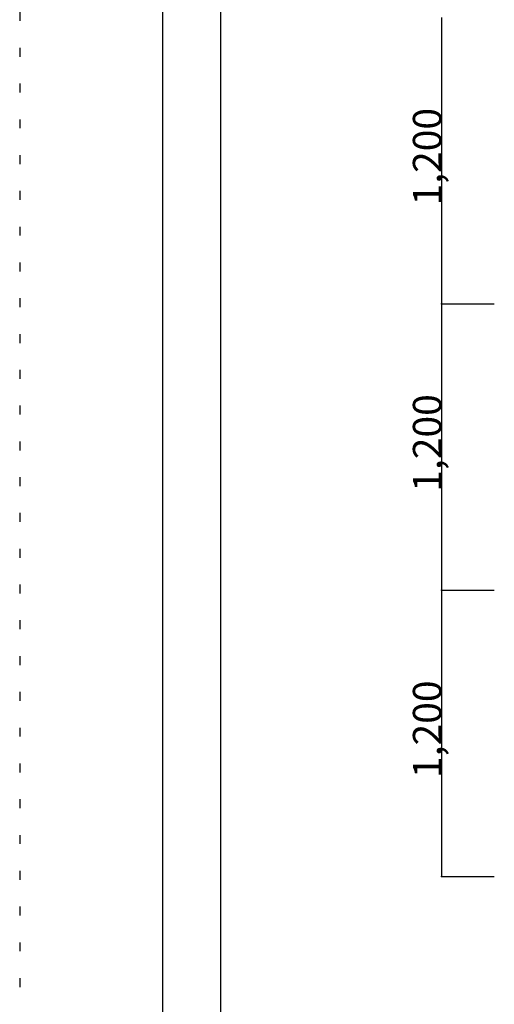
# Model space of a CAD drawing. Extents: x 5 to 415, y 6 to 292.
# Drawn here: x 5 to 38, y 55 to 123 of the extents above; entities that cross this region are included whole.
import ezdxf

# ---------------------------------------------------------------- set-up
doc = ezdxf.new("R2010")
doc.units = 0
doc.header["$MEASUREMENT"] = 0
doc.linetypes.add('DOT', pattern=[2.5, 0.625, -1.875])
for name, color, linetype in [('_9-5_寸法', 7, 'CONTINUOUS'), ('_F-3_メインクロス', 7, 'CONTINUOUS'), ('ADD_LINE', 7, 'CONTINUOUS')]:
    doc.layers.add(name, color=color, linetype=linetype)
doc.styles.get("Standard").update_dxf_attribs({"font": 'txt', "bigfont": 'bigfont.shx'})

msp = doc.modelspace()

# ---------------------------------------------------------------- linework, layer by layer
at = {"layer": '_9-5_寸法', "color": 4, "linetype": 'Continuous'}
for p, q in [((34.503, 123.608), (34.503, 103.608)), ((34.503, 103.608), (38.198, 103.608)), ((34.503, 103.608), (34.503, 83.608)), ((34.503, 83.608), (38.198, 83.608)), ((34.503, 83.608), (34.503, 63.608)), ((34.503, 63.608), (38.198, 63.608))]:
    msp.add_line(p, q, dxfattribs=at)
at = {"layer": '_9-5_寸法', "color": 7}
for p in [(34.503, 103.608), (34.503, 83.608), (34.503, 63.608)]:
    msp.add_point(p, dxfattribs=at)
at = {"layer": '_F-3_メインクロス', "color": 3, "linetype": 'Continuous'}
for p, q in [((15, 276), (15, 11)), ((19.046, 178.839), (19.046, 28.906))]:
    msp.add_line(p, q, dxfattribs=at)
at = {"layer": 'ADD_LINE', "color": 9, "linetype": 'DOT'}
msp.add_line((5, 291.5), (5, 5.5), dxfattribs=at)

# ---------------------------------------------------------------- texts
at = {"layer": '_9-5_寸法', "color": 4}
for p in [(34.503, 110.483), (34.503, 90.483), (34.503, 70.483)]:
    msp.add_text('1,200', height=2, rotation=90, dxfattribs=at).set_placement(p)

doc.saveas('drawing.dxf')
